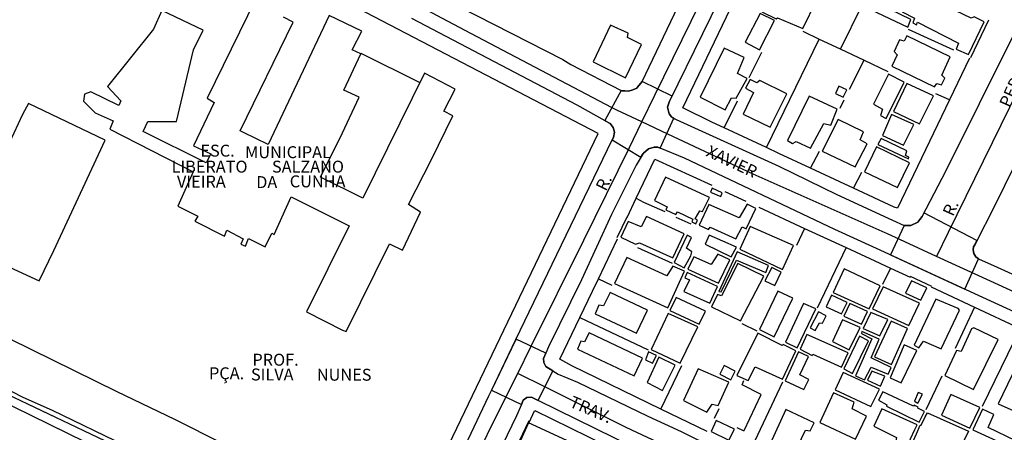
# Model space of a CAD drawing. Units: millimetres. Extents: x 185523 to 187939, y 1679829 to 1682603.
# Drawn here: x 187110 to 187316, y 1680500 to 1680586 of the extents above; entities that cross this region are included whole.
import ezdxf
from ezdxf.enums import TextEntityAlignment as Align

# ---------------------------------------------------------------- set-up
doc = ezdxf.new("R2010")
doc.units = ezdxf.units.MM
doc.header["$LTSCALE"] = 4
doc.header["$MEASUREMENT"] = 0
for name, color, linetype in [('V-AREA_VERDE', 3, 'Continuous'), ('V-CRUZAMENTO', 1, 'Continuous'), ('V-EDIFICACAO', 2, 'Continuous'), ('V-EDIFICACAO_IDENTIFICADA', 130, 'Continuous'), ('V-EIXO_DE_LOGRADOURO', 130, 'Continuous'), ('V-LOTE', 1, 'Continuous'), ('V-NOME_DOS_LOGRADOUROS', 7, 'Continuous'), ('V-QUADRA', 20, 'Continuous'), ('V-TEMPLO', 210, 'Continuous'), ('V-TESTADA', 4, 'Continuous')]:
    doc.layers.add(name, color=color, linetype=linetype)

msp = doc.modelspace()

# ---------------------------------------------------------------- linework, layer by layer
at = {"layer": 'V-AREA_VERDE'}
msp.add_lwpolyline([(187130.35, 1680508.42), (187142.46, 1680502.65), (187172.5, 1680487.5), (187190.92, 1680478.49), (187231.16, 1680562.44), (187180.9, 1680588.6), (187148.44, 1680605.71), (187119.02, 1680620.69), (187076.39, 1680534.96), (187076.39, 1680534.96), (187130.35, 1680508.42)], close=True, dxfattribs=at)
at = {"layer": 'V-CRUZAMENTO'}
for points in [[(187246.03, 1680566.58), (187245.66, 1680567.95), (187246.05, 1680569), (187246.12, 1680569.2), (187246.649, 1680570.285), (187240.37, 1680573.35), (187239.41, 1680572.18), (187239.24, 1680571.97), (187238.45, 1680571.57), (187237.48, 1680571.32), (187235.968, 1680571.422), (187232.536, 1680565.176), (187232.62, 1680565.13), (187233.7, 1680564.54), (187234.27, 1680563.73), (187234.55, 1680562.75), (187234.34, 1680561.62), (187234.11, 1680561.15), (187240.11, 1680557.5), (187240.56, 1680558.24), (187240.63, 1680558.36), (187241.72, 1680559.25), (187242.88, 1680559.61), (187243.63, 1680559.61), (187244.16, 1680559.39), (187246.999, 1680565.64), (187246.52, 1680565.96)], [(187310, 1680539.15), (187310.459, 1680540.044), (187299.376, 1680545.821), (187298.99, 1680545.08), (187298.48, 1680544.43), (187298.06, 1680543.9), (187296.59, 1680543.21), (187295.21, 1680543.19), (187292.372, 1680537.009), (187307.915, 1680529.873), (187310.82, 1680536.2), (187310.26, 1680536.62), (187309.83, 1680537.29), (187309.69, 1680538.05), (187309.77, 1680538.71)], [(187221.66, 1680512.77), (187220.2, 1680513.65), (187219.8, 1680514.46), (187219.72, 1680515.33), (187220.18, 1680516.42), (187213.984, 1680519.407), (187213.87, 1680519.17), (187208.832, 1680508.726), (187215.08, 1680505.71), (187215.46, 1680506.59), (187216.23, 1680507.13), (187217.21, 1680507.21), (187218.592, 1680506.534)]]:
    msp.add_lwpolyline(points, close=True, dxfattribs=at)
at = {"layer": 'V-EDIFICACAO'}
for points in [[(187267, 1680597.03), (187263.4, 1680589.34), (187265.611, 1680588.299), (187265.454, 1680587.932), (187268.443, 1680586.465), (187268.706, 1680586.675), (187274, 1680584.4), (187276.87, 1680590.29), (187275.83, 1680590.87), (187276.58, 1680592.86), (187267, 1680597.03)], [(187301.21, 1680590.52), (187300.81, 1680590.32), (187298.01, 1680591.59), (187297.34, 1680590.35), (187296.05, 1680590.73), (187294.78, 1680587.91), (187297.41, 1680586.59), (187297.07, 1680585.59), (187297.793, 1680585.206), (187298.05, 1680585.76), (187306.59, 1680581.34), (187306.11, 1680580.11), (187308.68, 1680578.99), (187311.97, 1680585.82), (187309.86, 1680586.87), (187309.28, 1680586.56), (187301.21, 1680590.52)], [(187287.83, 1680590.61), (187287.02, 1680588.94), (187295.999, 1680584.726), (187295.999, 1680584.726), (187296.62, 1680586.33), (187287.83, 1680590.61)], [(187265.06, 1680587.59), (187261.94, 1680581.55), (187264.91, 1680579.97), (187268.11, 1680586.1), (187265.06, 1680587.59)], [(187233.71, 1680585.12), (187230.11, 1680577.46), (187236.91, 1680574.11), (187240.23, 1680581.07), (187237.32, 1680582.55), (187237.46, 1680583.46), (187233.71, 1680585.12)], [(187295.78, 1680582.89), (187295.22, 1680581.79), (187294.27, 1680582.03), (187293.12, 1680579.6), (187293.78, 1680578.93), (187292.65, 1680576.53), (187301.6, 1680572.23), (187302.08, 1680572.89), (187303.01, 1680572.61), (187303.75, 1680574.02), (187303.13, 1680574.69), (187304.87, 1680578.48), (187295.78, 1680582.89)], [(187257.54, 1680580.31), (187252.48, 1680570.07), (187257.73, 1680567.39), (187259.1, 1680569.93), (187260.08, 1680569.81), (187262.34, 1680573.95), (187260.34, 1680575.01), (187261.74, 1680578.39), (187257.54, 1680580.31)], [(187265.01, 1680573.53), (187264.39, 1680573.06), (187263, 1680573.72), (187262.03, 1680571.94), (187263.65, 1680571.02), (187261.49, 1680566.46), (187267.18, 1680563.76), (187270.65, 1680570.75), (187265.01, 1680573.53)], [(187291.954, 1680574.894), (187291.954, 1680574.894), (187288.79, 1680568.56), (187290.69, 1680567.54), (187290.26, 1680566.22), (187291.44, 1680565.6), (187295.22, 1680573.16), (187291.954, 1680574.894)], [(187281.56, 1680572.38), (187280.83, 1680570.8), (187282.47, 1680570.07), (187283.24, 1680571.61), (187281.56, 1680572.38)], [(187295.77, 1680572.89), (187293, 1680567.08), (187298.406, 1680564.455), (187298.406, 1680564.455), (187301.36, 1680570.34), (187295.77, 1680572.89)], [(187275.35, 1680570.24), (187270.82, 1680560.99), (187271.84, 1680560.35), (187272.63, 1680560.75), (187275.6, 1680559.38), (187278.41, 1680564.54), (187279.86, 1680564.17), (187281.23, 1680567.55), (187275.35, 1680570.24)], [(187281.38, 1680565.4), (187278.09, 1680558.76), (187284.99, 1680555.47), (187287.47, 1680560.25), (187286.02, 1680561.14), (187286.68, 1680562.82), (187281.38, 1680565.4), (187281.38, 1680565.4)], [(187292.55, 1680566.42), (187290.67, 1680562.05), (187295.06, 1680560.03), (187297.22, 1680564.32), (187292.55, 1680566.42)], [(187290.43, 1680561.43), (187289.72, 1680560.12), (187296.11, 1680557.16), (187296.2, 1680557.5), (187295.51, 1680557.87), (187295.82, 1680558.83), (187290.43, 1680561.43)], [(187289.441, 1680559.618), (187289.441, 1680559.618), (187286.91, 1680554.43), (187293.84, 1680551.14), (187296.36, 1680556.3), (187289.441, 1680559.618)], [(187245.28, 1680553.3), (187242.98, 1680548.38), (187245.62, 1680547.12), (187245.355, 1680546.487), (187247.424, 1680545.515), (187247.77, 1680546.07), (187250.99, 1680544.518), (187250.74, 1680543.945), (187251.588, 1680543.547), (187251.937, 1680544.269), (187251.488, 1680544.568), (187252.461, 1680546.262), (187252.98, 1680546.12), (187254.481, 1680549.053), (187254.481, 1680549.053), (187245.28, 1680553.3)], [(187255.06, 1680551.03), (187254.67, 1680550.16), (187256.82, 1680549.25), (187257.15, 1680550.02), (187255.06, 1680551.03)], [(187254.36, 1680547.6), (187252.29, 1680543.27), (187254.29, 1680542.32), (187254.635, 1680542.865), (187259.95, 1680540.37), (187261.292, 1680542.89), (187262.12, 1680542.48), (187264.135, 1680546.727), (187262.34, 1680547.624), (187260.71, 1680544.8), (187254.36, 1680547.6)], [(187241.3, 1680545.08), (187240.16, 1680542.89), (187237.44, 1680543.99), (187235.91, 1680540.73), (187238.97, 1680539.29), (187239.79, 1680539.57), (187246.8, 1680536.39), (187249.17, 1680541.41), (187241.3, 1680545.08)], [(187262.99, 1680542.98), (187260.84, 1680538.25), (187269.76, 1680533.96), (187269.76, 1680533.96), (187272.09, 1680538.96), (187262.99, 1680542.98)], [(187247.05, 1680535.4), (187249.17, 1680534.34), (187250.59, 1680536.85), (187250.75, 1680537.68), (187249.67, 1680538.42), (187250.68, 1680540.67), (187249.8, 1680541.13), (187247.05, 1680535.4)], [(187254.4, 1680541.19), (187253.53, 1680539.29), (187259, 1680536.62), (187260.14, 1680538.61), (187254.4, 1680541.19)], [(187237.16, 1680536.45), (187234.57, 1680531.04), (187245.73, 1680525.92), (187249.22, 1680533.61), (187246.77, 1680534.69), (187245.55, 1680532.63), (187237.16, 1680536.45)], [(187254.81, 1680534.99), (187251.17, 1680536.61), (187249.9, 1680534.02), (187256.35, 1680531.1), (187258.74, 1680536), (187256.21, 1680537.21), (187254.81, 1680534.99)], [(187260.25, 1680537.69), (187256.4, 1680529.38), (187256.89, 1680529.27), (187260.13, 1680535.94), (187266.26, 1680533.37), (187266.8, 1680534.82), (187260.25, 1680537.69)], [(187260.38, 1680535.2), (187256.99, 1680528.48), (187256.15, 1680528.75), (187254.917, 1680526.17), (187254.917, 1680526.17), (187260.99, 1680523.24), (187265.81, 1680532.58), (187260.38, 1680535.2)], [(187266.05, 1680531.58), (187268.14, 1680530.63), (187269.48, 1680533.44), (187267.55, 1680534.38), (187266.05, 1680531.58)], [(187282.67, 1680534.12), (187280.35, 1680529.17), (187287.88, 1680525.75), (187290.18, 1680530.58), (187282.67, 1680534.12)], [(187249.78, 1680533.32), (187249.29, 1680532.25), (187250.279, 1680531.776), (187249.07, 1680529.39), (187254.54, 1680526.9), (187256.163, 1680530.405), (187256.163, 1680530.405), (187249.78, 1680533.32)], [(187290.8, 1680530.33), (187288.6, 1680525.7), (187296.2, 1680522.22), (187298.43, 1680526.95), (187290.8, 1680530.33)], [(187296.79, 1680531.6), (187295.54, 1680528.98), (187298.74, 1680527.54), (187299.96, 1680530.16), (187296.79, 1680531.6)], [(187233.65, 1680529.12), (187232.27, 1680526.39), (187231.32, 1680526.51), (187230.5, 1680524.7), (187239.17, 1680520.62), (187241.51, 1680525.42), (187233.65, 1680529.12)], [(187247.46, 1680528.1), (187246.17, 1680525.35), (187252.3, 1680522.5), (187253.61, 1680525.26), (187247.46, 1680528.1)], [(187268.8, 1680529.44), (187264.93, 1680521.4), (187268.018, 1680519.85), (187268.018, 1680519.85), (187271.93, 1680527.98), (187268.8, 1680529.44)], [(187280.04, 1680528.58), (187278.92, 1680526.13), (187282.11, 1680524.71), (187283.27, 1680527.08), (187280.04, 1680528.58)], [(187301.85, 1680527.74), (187297.33, 1680518.15), (187298.27, 1680517.53), (187299.29, 1680518.97), (187302.98, 1680517.36), (187306.84, 1680525.44), (187306.55, 1680525.81), (187301.85, 1680527.74)], [(187270.35, 1680518.74), (187272.82, 1680517.57), (187276.71, 1680525.71), (187274.18, 1680526.86), (187270.35, 1680518.74)], [(187283.85, 1680526.82), (187282.58, 1680524.16), (187286.31, 1680522.5), (187287.57, 1680525.14), (187283.85, 1680526.82)], [(187245.82, 1680524.76), (187242.25, 1680517.23), (187248.33, 1680514.38), (187252.02, 1680521.94), (187245.82, 1680524.76)], [(187277.29, 1680525.12), (187275.54, 1680521.76), (187276.6, 1680521.2), (187277.48, 1680522.81), (187278.16, 1680522.73), (187278.91, 1680524.27), (187277.29, 1680525.12)], [(187288.22, 1680524.98), (187286.66, 1680521.64), (187290.15, 1680520.05), (187291.81, 1680523.48), (187288.22, 1680524.98)], [(187282.32, 1680523.41), (187280.19, 1680518.86), (187283.68, 1680517.14), (187286.04, 1680521.8), (187282.32, 1680523.41)], [(187292.52, 1680523.17), (187292.52, 1680523.17), (187289.05, 1680515.69), (187292.59, 1680514.09), (187295.92, 1680521.59), (187295.92, 1680521.59), (187292.52, 1680523.17)], [(187309.81, 1680521.77), (187309.34, 1680521.54), (187307.13, 1680516.81), (187306.18, 1680516.98), (187303.73, 1680511.76), (187309.76, 1680508.86), (187314.93, 1680519.29), (187309.81, 1680521.77)], [(187229.29, 1680520.68), (187228.28, 1680518.83), (187227.53, 1680518.93), (187226.8, 1680517.28), (187238.66, 1680511.69), (187240.42, 1680515.39), (187229.29, 1680520.68)], [(187264.58, 1680520.65), (187260.18, 1680511.8), (187262.55, 1680510.75), (187264.02, 1680513.57), (187269.76, 1680511), (187272.57, 1680516.95), (187269.91, 1680518.29), (187269.711, 1680518.025), (187264.58, 1680520.65)], [(187274.88, 1680520.39), (187273.46, 1680517.29), (187275.98, 1680515.933), (187276.13, 1680516.22), (187282.08, 1680513.54), (187283.49, 1680516.53), (187274.88, 1680520.39)], [(187282.58, 1680513.16), (187284.39, 1680512.21), (187287.79, 1680519.06), (187285.87, 1680520.04), (187282.58, 1680513.16)], [(187285.07, 1680511.7), (187286.92, 1680510.88), (187288.3, 1680513.52), (187291.89, 1680512.05), (187292.48, 1680513.45), (187288.31, 1680515.44), (187289.99, 1680519.37), (187286.35, 1680521), (187286.27, 1680520.56), (187288.49, 1680519.46), (187285.07, 1680511.7)], [(187292.33, 1680511.26), (187294.63, 1680510.21), (187297.89, 1680516.98), (187295.26, 1680518.16), (187292.33, 1680511.26)], [(187314.94, 1680505.86), (187320.05, 1680503.52), (187325.35, 1680514.59), (187322.93, 1680515.79), (187323.25, 1680516.92), (187320.75, 1680518), (187314.94, 1680505.86)], [(187241.71, 1680516.7), (187241.04, 1680515.06), (187242.56, 1680514.35), (187243.35, 1680515.96), (187241.71, 1680516.7)], [(187243.87, 1680515.6), (187241.45, 1680510.33), (187244.62, 1680508.65), (187247.3, 1680513.94), (187243.87, 1680515.6)], [(187273.132, 1680516.751), (187273.132, 1680516.751), (187270.28, 1680510.66), (187274.24, 1680508.81), (187275.27, 1680510.93), (187273.406, 1680511.918), (187273.406, 1680511.918), (187275.21, 1680515.74), (187273.132, 1680516.751)], [(187256.62, 1680512.02), (187258.927, 1680510.869), (187258.927, 1680510.869), (187259.86, 1680512.65), (187257.56, 1680513.86), (187256.62, 1680512.02)], [(187252.12, 1680513.16), (187249.03, 1680506.52), (187253.94, 1680504.12), (187255, 1680505.8), (187256.26, 1680505.49), (187258.55, 1680510.36), (187252.12, 1680513.16)], [(187282.48, 1680512.43), (187280.8, 1680508.77), (187288.27, 1680505.3), (187290.09, 1680508.88), (187282.48, 1680512.43)], [(187288.44, 1680512.71), (187287.55, 1680510.76), (187290.27, 1680509.57), (187291.17, 1680511.63), (187288.44, 1680512.71)], [(187280.41, 1680508.13), (187277.58, 1680501.92), (187285.06, 1680498.45), (187287.35, 1680503.27), (187284.33, 1680504.82), (187284.79, 1680506.22), (187280.41, 1680508.13)], [(187297.339, 1680505.546), (187297.19, 1680505.322), (187290.73, 1680508.33), (187289.834, 1680506.592), (187291.604, 1680505.596), (187291.554, 1680505.322), (187298.35, 1680501.99), (187299.48, 1680504.21), (187298.09, 1680504.92), (187298.162, 1680505.147), (187297.339, 1680505.546)], [(187298.19, 1680508.2), (187297.36, 1680506.4), (187298.07, 1680505.96), (187299.1, 1680507.88), (187298.19, 1680508.2)], [(187305, 1680507.81), (187303.03, 1680503.49), (187309.01, 1680500.75), (187311.08, 1680505.04), (187305, 1680507.81)], [(187270.47, 1680504.65), (187267.07, 1680497.32), (187272, 1680494.97), (187274.58, 1680500.32), (187275.55, 1680500.19), (187276.36, 1680501.89), (187270.47, 1680504.65)], [(187297.49, 1680500.47), (187297.95, 1680501.44), (187290.55, 1680504.81), (187288.85, 1680501.15), (187293.65, 1680498.82), (187293.41, 1680497.62), (187295.66, 1680496.57)], [(187299.65, 1680503.1), (187300.08, 1680503.93), (187308.72, 1680500.12), (187304.7, 1680492), (187296.12, 1680495.87), (187297.83, 1680499.57), (187298.61, 1680501.35), (187298.82, 1680501.35)], [(187311.6, 1680504.75), (187309.63, 1680500.36), (187317.95, 1680496.52), (187318.61, 1680498.06), (187312.8, 1680500.85), (187314.01, 1680503.63), (187311.6, 1680504.75)], [(187255.85, 1680502.33), (187254.83, 1680500.02), (187258.55, 1680498.23), (187259.73, 1680500.55), (187255.85, 1680502.33)]]:
    msp.add_lwpolyline(points, close=True, dxfattribs=at)
at = {"layer": 'V-EDIFICACAO_IDENTIFICADA'}
msp.add_lwpolyline([(187161.07, 1680594.02), (187149.32, 1680569.82), (187149.32, 1680569.82), (187150.72, 1680568.97), (187146.46, 1680559.86), (187150.06, 1680558.16), (187149.06, 1680556.3), (187135.88, 1680562.88), (187136.85, 1680564.93), (187142.89, 1680564.93), (187146.45, 1680579.95), (187148.43, 1680584.09), (187139.79, 1680588.19), (187138.08, 1680584.32), (187128.43, 1680572.28), (187131.18, 1680569.3), (187130.79, 1680568.33), (187124.9, 1680571.2), (187123.59, 1680570.65), (187123.4, 1680569.18), (187125.84, 1680566.78), (187129.6, 1680565.07), (187128.94, 1680563.37), (187146.34, 1680554.42), (187143.16, 1680547.25), (187147.31, 1680545.16), (187146.69, 1680544.08), (187152.89, 1680540.94), (187152.89, 1680540.94), (187153.43, 1680542.18), (187156.8, 1680540.36), (187156.34, 1680539.24), (187157.34, 1680538.85), (187157.92, 1680540.48), (187161.45, 1680538.69), (187162.81, 1680541.59), (187163.35, 1680541.28), (187166.88, 1680549.18), (187179.01, 1680543.14), (187170.09, 1680525.09), (187177.61, 1680521.26), (187177.61, 1680521.26), (187178.42, 1680521), (187178.42, 1680521), (187187.49, 1680539.35), (187190.16, 1680537.99), (187193.96, 1680545.97), (187191.44, 1680547.56), (187196.28, 1680557.01), (187200.74, 1680566.15), (187198.84, 1680567.12), (187201.2, 1680571.76), (187194.77, 1680575.05), (187181.91, 1680548.88), (187173, 1680553.33), (187177.65, 1680562.59), (187181.1, 1680570.03), (187177.88, 1680571.54), (187181.49, 1680579.13), (187179.67, 1680579.94), (187181.68, 1680583.89), (187174.82, 1680587.18), (187162.08, 1680560.14), (187156.92, 1680562.62), (187156.22, 1680562.97), (187167.27, 1680585.77), (187165.26, 1680586.81)], dxfattribs=at)
at = {"layer": 'V-EIXO_DE_LOGRADOURO'}
for points in [[(187243.03, 1680570.44), (187264.06, 1680613.35), (187284.47, 1680654.45)], [(187337.53, 1680609.2), (187304.45, 1680541.69)], [(187234.06, 1680567.83), (187204.51, 1680583.41), (187190.4, 1680590.95)], [(187240.3, 1680564.86), (187243.03, 1680570.44)], [(187240.3, 1680564.86), (187235.05, 1680567.31), (187234.06, 1680567.83)], [(187237.69, 1680559.54), (187240.3, 1680564.86)], [(187245.76, 1680562.3), (187240.3, 1680564.86)], [(187291.27, 1680541.64), (187263.62, 1680553.95), (187245.76, 1680562.3)], [(187217.09, 1680517.77), (187228.16, 1680540.09), (187237.69, 1680559.54)], [(187302.01, 1680536.71), (187291.58, 1680541.5), (187291.27, 1680541.64)], [(187304.45, 1680541.69), (187302.01, 1680536.71)], [(187313.32, 1680531.51), (187302.01, 1680536.71)], [(187358.25, 1680511.21), (187348.26, 1680515.99), (187320, 1680528.44), (187313.32, 1680531.51)], [(187187.11, 1680469.7), (187179.51, 1680473.35), (187158.98, 1680482.01), (187129.32, 1680497.36), (187099.96, 1680511.34), (187072.42, 1680524.09)], [(187214.32, 1680512.19), (187217.09, 1680517.77)], [(187211.85, 1680507.23), (187214.32, 1680512.19)], [(187219.98, 1680509.37), (187214.32, 1680512.19)], [(187331.95, 1680455.09), (187286.29, 1680477.76), (187237.01, 1680500.86), (187219.98, 1680509.37)], [(187196.33, 1680475.93), (187211.85, 1680507.23)]]:
    msp.add_lwpolyline(points, dxfattribs=at)
at = {"layer": 'V-LOTE'}
msp.add_lwpolyline([(187130.35, 1680508.42), (187142.46, 1680502.65), (187172.5, 1680487.5), (187190.92, 1680478.49), (187231.16, 1680562.44), (187180.9, 1680588.6), (187148.44, 1680605.71), (187119.02, 1680620.69), (187076.39, 1680534.96), (187076.39, 1680534.96), (187130.35, 1680508.42)], close=True, dxfattribs=at)
for points in [[(187248.88, 1680567.83), (187259.72, 1680590.41)], [(187286.17, 1680588.82), (187282.01, 1680580.45)], [(187273.99, 1680583.86), (187277.46, 1680582.22)], [(187305.6, 1680579.86), (187296.12, 1680584.23)], [(187266.37, 1680559.51), (187277.46, 1680582.22)], [(187277.46, 1680582.22), (187281.85, 1680580.14)], [(187262.79, 1680574.19), (187265.41, 1680579.49)], [(187282.01, 1680580.45), (187281.85, 1680580.14)], [(187281.85, 1680580.14), (187286.82, 1680577.79)], [(187193.76, 1680573.1), (187181.55, 1680579.2)], [(187283.81, 1680571.72), (187286.82, 1680577.79)], [(187286.82, 1680577.79), (187291.83, 1680575.42)], [(187308.88, 1680578.22), (187304.69, 1680569.46)], [(187257.56, 1680563.62), (187260.3, 1680569.29)], [(187281.84, 1680567.74), (187282.69, 1680569.49)], [(187304.69, 1680569.46), (187293.86, 1680546.8)], [(187304.69, 1680569.46), (187301.87, 1680570.72)], [(187117.21, 1680537.93), (187127.95, 1680561.06), (187111.85, 1680568.71), (187110.65, 1680566.41), (187097.85, 1680539.07), (187114.12, 1680531.59), (187117.21, 1680537.93)], [(187254.95, 1680564.84), (187248.88, 1680567.83)], [(187257.56, 1680563.62), (187254.95, 1680564.84)], [(187266.37, 1680559.51), (187257.56, 1680563.62)], [(187269, 1680558.29), (187266.37, 1680559.51)], [(187275.62, 1680555.2), (187277.48, 1680558.75)], [(187239.14, 1680548.87), (187243.01, 1680557.1)], [(187243.01, 1680557.1), (187254.93, 1680551.61)], [(187275.62, 1680555.2), (187269, 1680558.29)], [(187281.79, 1680552.32), (187275.62, 1680555.2)], [(187284.63, 1680550.99), (187286.34, 1680554.35)], [(187284.63, 1680550.99), (187281.79, 1680552.32)], [(187293.1, 1680547.04), (187284.63, 1680550.99)], [(187237.25, 1680544.86), (187239.14, 1680548.87)], [(187239.14, 1680548.87), (187240.67, 1680548.08)], [(187257.71, 1680550.31), (187262.1, 1680548.27)], [(187240.67, 1680548.08), (187245.12, 1680546.09)], [(187264.78, 1680547.02), (187274.39, 1680542.57)], [(187293.86, 1680546.8), (187293.1, 1680547.04)], [(187247.45, 1680544.95), (187250.53, 1680543.55)], [(187274.39, 1680542.57), (187272.65, 1680539.01)], [(187274.39, 1680542.57), (187283.06, 1680538.56)], [(187231.23, 1680532.03), (187235.23, 1680540.38)], [(187239.36, 1680538.59), (187246.62, 1680535.27)], [(187283.06, 1680538.56), (187277.04, 1680525.9)], [(187283.06, 1680538.56), (187288.07, 1680536.25)], [(187288.07, 1680536.25), (187292.35, 1680534.27)], [(187292.35, 1680534.27), (187290.69, 1680530.84)], [(187292.35, 1680534.27), (187296.45, 1680532.37)], [(187229.99, 1680529.44), (187231.23, 1680532.03)], [(187231.23, 1680532.03), (187234.04, 1680530.69)], [(187300.87, 1680530.34), (187309.93, 1680526.11)], [(187227.35, 1680523.94), (187229.99, 1680529.44)], [(187309.93, 1680526.11), (187305.91, 1680517.43)], [(187309.93, 1680526.11), (187319.5, 1680521.64)], [(187223.15, 1680515.17), (187227.35, 1680523.94)], [(187227.35, 1680523.94), (187241.63, 1680517.17)], [(187261.25, 1680522.64), (187264.41, 1680521.15)], [(187319.5, 1680521.64), (187311.58, 1680505.27)], [(187225.67, 1680513.78), (187223.15, 1680515.17)], [(187244.3, 1680504.73), (187225.67, 1680513.78)], [(187244.3, 1680504.73), (187248.69, 1680513.83)], [(187303.14, 1680511.65), (187299.76, 1680504.59)], [(187260.19, 1680500.86), (187261.53, 1680500.22), (187261.76, 1680500.25), (187265.28, 1680507.8), (187261.32, 1680509.84), (187261.67, 1680510.7)], [(187262.84, 1680495.68), (187269.82, 1680510.45)], [(187217.78, 1680504.33), (187216.67, 1680501.85)], [(187217.78, 1680504.33), (187217.95, 1680504.4)], [(187236.48, 1680495.27), (187217.95, 1680504.4)], [(187254.01, 1680500.02), (187244.3, 1680504.73)], [(187255.52, 1680502.84), (187256.49, 1680504.89)]]:
    msp.add_lwpolyline(points, dxfattribs=at)
at = {"layer": 'V-QUADRA'}
for points in [[(187259.91, 1680597.45), (187246.12, 1680569.2), (187246.05, 1680569), (187246.05, 1680569), (187245.66, 1680567.95), (187246.03, 1680566.58), (187246.52, 1680565.96), (187247.18, 1680565.52), (187247.18, 1680565.52), (187247.46, 1680565.39), (187247.46, 1680565.39), (187269.01, 1680555.6), (187281.14, 1680549.67), (187292.77, 1680544.31), (187292.77, 1680544.31), (187295.21, 1680543.19), (187296.59, 1680543.21), (187298.06, 1680543.9), (187298.48, 1680544.43), (187298.48, 1680544.43), (187298.99, 1680545.08), (187304.02, 1680554.73), (187331.98, 1680611.04)], [(187194.86, 1680592.71), (187223.77, 1680577.96), (187225.45, 1680576.9), (187236, 1680571.48), (187236, 1680571.48), (187236.14, 1680571.41), (187237.48, 1680571.32), (187238.45, 1680571.57), (187239.24, 1680571.97), (187239.41, 1680572.18), (187239.41, 1680572.18), (187240.37, 1680573.35), (187248.64, 1680590.61)], [(187194.64, 1680478.79), (187208.24, 1680507.5), (187208.8, 1680508.66), (187208.8, 1680508.66), (187213.87, 1680519.17), (187213.87, 1680519.17), (187234.11, 1680561.15), (187234.11, 1680561.15), (187234.34, 1680561.62), (187234.55, 1680562.75), (187234.27, 1680563.73), (187233.7, 1680564.54), (187232.62, 1680565.13), (187232.62, 1680565.13), (187226.76, 1680568.35), (187192.11, 1680586.54)], [(187329.89, 1680579.32), (187314.28, 1680547.49), (187310, 1680539.15), (187310, 1680539.15), (187309.77, 1680538.71), (187309.69, 1680538.05), (187309.83, 1680537.29), (187310.26, 1680536.62), (187310.82, 1680536.2), (187314.72, 1680534.43), (187314.72, 1680534.43), (187329.88, 1680527.57)], [(187324.32, 1680522.34), (187311.71, 1680528.13), (187311.71, 1680528.13), (187289.43, 1680538.36), (187289.43, 1680538.36), (187280.73, 1680542.35), (187249.25, 1680557.29), (187244.16, 1680559.39), (187244.16, 1680559.39), (187243.63, 1680559.61), (187242.88, 1680559.61), (187241.72, 1680559.25), (187240.63, 1680558.36), (187240.56, 1680558.24), (187240.56, 1680558.24), (187239.1, 1680555.84), (187233.96, 1680545.51), (187227.64, 1680531.79), (187220.76, 1680517.8), (187220.18, 1680516.42), (187220.18, 1680516.42), (187219.72, 1680515.33), (187219.8, 1680514.46), (187220.2, 1680513.65), (187221.66, 1680512.77), (187221.66, 1680512.77), (187222.81, 1680512.08), (187226.84, 1680510.38), (187241.54, 1680503.24), (187248.51, 1680500.03), (187263.02, 1680492.85)], [(187131.07, 1680494.25), (187105.11, 1680506.92), (187097.89, 1680510.19), (187087.22, 1680515.48), (187080.45, 1680518.53), (187075.87, 1680520.84), (187074.76, 1680521.22), (187073.63, 1680521.33), (187072.12, 1680521.14), (187070.75, 1680520.73), (187070.75, 1680520.73), (187068.3, 1680519.99), (187066.14, 1680518.94), (187066.14, 1680518.94), (187064.81, 1680518.3), (187063.77, 1680517.25), (187060.84, 1680511.43), (187058.16, 1680505.28), (187058.16, 1680505.28), (187057.44, 1680503.63), (187057.24, 1680501.86), (187057.48, 1680500.65), (187057.9, 1680499.69)], [(187103.58, 1680510.88), (187110.71, 1680507.21), (187116.82, 1680504.48), (187132.12, 1680497.08)], [(187246.55, 1680492.78), (187218.58, 1680506.54), (187218.58, 1680506.54), (187217.21, 1680507.21), (187216.23, 1680507.13), (187215.46, 1680506.59), (187215.08, 1680505.71), (187215.08, 1680505.71), (187214.05, 1680503.31), (187209.11, 1680493.03)]]:
    msp.add_lwpolyline(points, dxfattribs=at)
at = {"layer": 'V-TEMPLO'}
msp.add_lwpolyline([(187207.01, 1680481.41), (187216.47, 1680476.78), (187216.47, 1680476.78), (187216.69, 1680477.19), (187216.69, 1680477.19), (187226.42, 1680497.35), (187216.58, 1680501.87), (187211.8, 1680491.39), (187207.01, 1680481.41)], close=True, dxfattribs=at)
at = {"layer": 'V-TESTADA'}
for points in [[(187248.88, 1680567.83), (187259.72, 1680590.41)], [(187312.9, 1680586.21), (187309.09, 1680578.29)], [(187308.88, 1680578.22), (187304.69, 1680569.46)], [(187304.69, 1680569.46), (187293.86, 1680546.8)], [(187254.95, 1680564.84), (187248.88, 1680567.83)], [(187257.56, 1680563.62), (187254.95, 1680564.84)], [(187266.37, 1680559.51), (187257.56, 1680563.62)], [(187269, 1680558.29), (187266.37, 1680559.51)], [(187239.14, 1680548.87), (187243.01, 1680557.1)], [(187275.62, 1680555.2), (187269, 1680558.29)], [(187281.79, 1680552.32), (187275.62, 1680555.2)], [(187284.63, 1680550.99), (187281.79, 1680552.32)], [(187293.1, 1680547.04), (187284.63, 1680550.99)], [(187237.25, 1680544.86), (187239.14, 1680548.87)], [(187264.78, 1680547.02), (187274.39, 1680542.57)], [(187293.86, 1680546.8), (187293.1, 1680547.04)], [(187237.14, 1680544.95), (187235.05, 1680540.59)], [(187274.39, 1680542.57), (187283.06, 1680538.56)], [(187231.23, 1680532.03), (187235.23, 1680540.38)], [(187283.06, 1680538.56), (187288.07, 1680536.25)], [(187288.07, 1680536.25), (187292.35, 1680534.27)], [(187292.35, 1680534.27), (187296.45, 1680532.37)], [(187229.99, 1680529.44), (187231.23, 1680532.03)], [(187296.51, 1680532.58), (187300.94, 1680530.45)], [(187300.87, 1680530.34), (187309.93, 1680526.11)], [(187227.35, 1680523.94), (187229.99, 1680529.44)], [(187309.93, 1680526.11), (187319.5, 1680521.64)], [(187223.15, 1680515.17), (187227.35, 1680523.94)], [(187225.67, 1680513.78), (187223.15, 1680515.17)], [(187244.3, 1680504.73), (187225.67, 1680513.78)], [(187236.48, 1680495.28), (187217.95, 1680504.4)], [(187254.01, 1680500.02), (187244.3, 1680504.73)], [(187216.63, 1680502.29), (187206.65, 1680481.28)]]:
    msp.add_lwpolyline(points, dxfattribs=at)

# ---------------------------------------------------------------- texts
at = {"layer": 'V-NOME_DOS_LOGRADOUROS'}
for s, height, rotation, p in [('PEDRO', 2.5, 66, (187318.04, 1680567.38)), ('XAVIER', 2.4998, 335, (187253.23, 1680557.115)), ('R.', 2.5, 64, (187233.47, 1680549.88)), ('R.', 2.5, 66, (187306.18, 1680544.62)), ('TRAV.', 2.5, 337, (187224.635, 1680504.578))]:
    msp.add_text(s, height=height, rotation=rotation, dxfattribs=at).set_placement(p, align=Align.BOTTOM_LEFT)
for s, p in [('ESC.', (187147.883, 1680556.819)), ('MUNICIPAL', (187157.24, 1680556.5)), ('LIBERATO', (187141.831, 1680553.471)), ('SALZANO', (187162.852, 1680553.471)), ('VIEIRA', (187142.965, 1680550.339)), ('DA', (187159.556, 1680550.231)), ('CUNHA', (187166.581, 1680550.393)), ('PROF.', (187158.761, 1680513.045)), ('PÇA.', (187149.675, 1680510.204)), ('SILVA', (187158.457, 1680509.951)), ('NUNES', (187172.263, 1680509.9))]:
    msp.add_text(s, height=2.5, dxfattribs=at).set_placement(p, align=Align.BOTTOM_LEFT)

doc.saveas('drawing.dxf')
